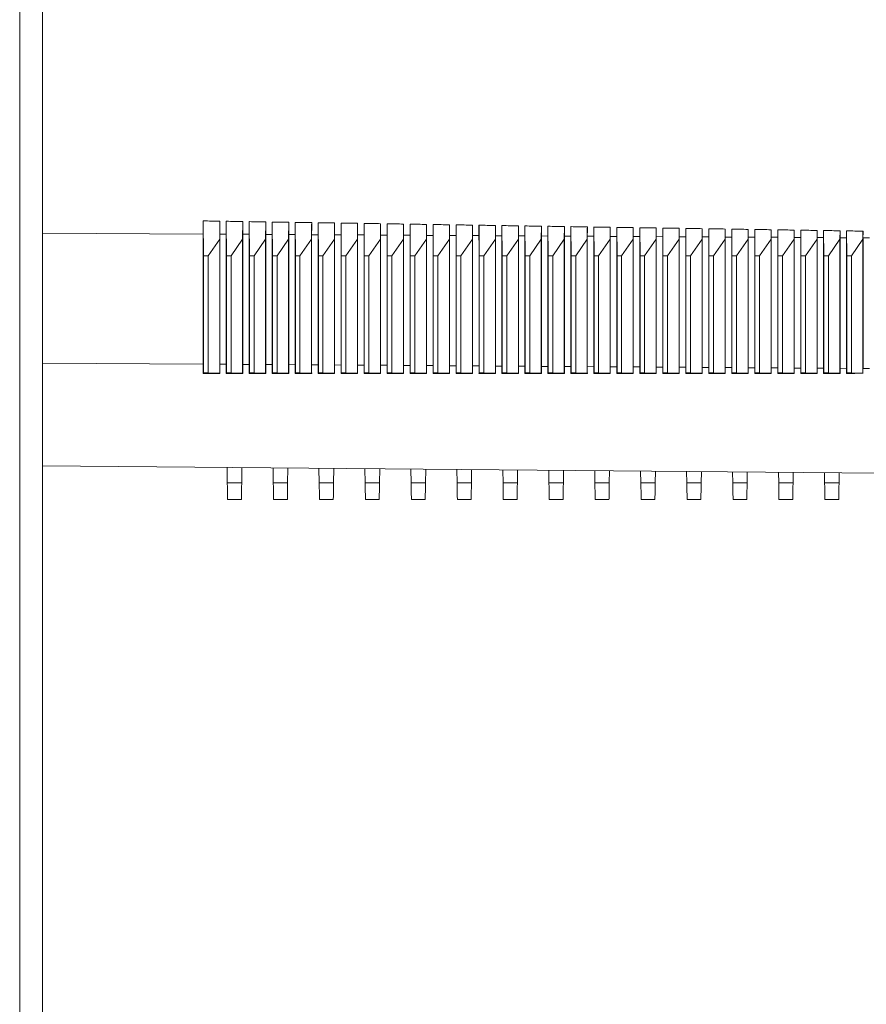
# Model space of a CAD drawing. Units: millimetres. Extents: x -658 to 956, y -936 to 1131.
# Drawn here: x 752 to 825, y 442 to 528 of the extents above; entities that cross this region are included whole.
import ezdxf

# ---------------------------------------------------------------- set-up
doc = ezdxf.new("R2010")
doc.units = ezdxf.units.MM

msp = doc.modelspace()

# ---------------------------------------------------------------- linework, layer by layer
at = {"color": 7, "linetype": 'Continuous', "lineweight": 18}
for p, q in [((751.712, -388.772), (751.712, 586.228)), ((753.712, -388.772), (753.712, 586.228)), ((767.694, 510.478), (767.712, 507.429)), ((769.131, 510.456), (769.121, 508.881)), ((769.694, 510.447), (769.712, 507.429)), ((771.131, 510.424), (771.121, 508.881)), ((771.694, 510.415), (771.712, 507.429)), ((773.13, 510.393), (773.121, 508.881)), ((773.695, 510.384), (773.712, 507.429)), ((775.13, 510.362), (775.121, 508.881)), ((775.695, 510.353), (775.712, 507.429)), ((777.13, 510.331), (777.121, 508.881)), ((777.695, 510.322), (777.712, 507.429)), ((779.13, 510.3), (779.121, 508.881)), ((779.695, 510.291), (779.712, 507.429)), ((781.13, 510.268), (781.121, 508.881)), ((781.695, 510.26), (781.712, 507.429)), ((783.13, 510.237), (783.121, 508.881)), ((783.695, 510.229), (783.712, 507.429)), ((785.129, 510.206), (785.121, 508.881)), ((785.696, 510.197), (785.712, 507.429)), ((787.129, 510.175), (787.121, 508.881)), ((787.696, 510.166), (787.712, 507.429)), ((789.129, 510.144), (789.121, 508.881)), ((789.696, 510.135), (789.712, 507.429)), ((791.129, 510.113), (791.121, 508.881)), ((791.696, 510.104), (791.712, 507.429)), ((753.712, 509.415), (767.696, 509.335)), ((767.696, 509.335), (767.696, 498.013)), ((769.129, 509.327), (769.696, 509.324)), ((769.129, 509.327), (769.129, 498.004)), ((769.696, 509.324), (769.696, 498)), ((771.129, 509.316), (771.696, 509.312)), ((771.129, 509.316), (771.129, 497.991)), ((771.696, 509.312), (771.696, 497.987)), ((773.129, 509.304), (773.696, 509.301)), ((773.129, 509.304), (773.129, 497.977)), ((773.696, 509.301), (773.696, 497.974)), ((775.128, 509.293), (775.697, 509.29)), ((775.128, 509.293), (775.128, 497.964)), ((775.697, 509.29), (775.697, 497.96)), ((777.128, 509.281), (777.697, 509.278)), ((777.128, 509.281), (777.128, 497.951)), ((777.697, 509.278), (777.697, 497.947)), ((779.128, 509.27), (779.697, 509.267)), ((779.128, 509.27), (779.128, 497.938)), ((779.697, 509.267), (779.697, 497.934)), ((781.128, 509.259), (781.697, 509.255)), ((781.128, 509.259), (781.128, 497.924)), ((781.697, 509.255), (781.697, 497.921)), ((783.128, 509.247), (783.697, 509.244)), ((783.128, 509.247), (783.128, 497.911)), ((783.697, 509.244), (783.697, 497.907)), ((785.128, 509.236), (785.697, 509.232)), ((785.128, 509.236), (785.128, 497.898)), ((785.697, 509.232), (785.697, 497.894)), ((793.129, 510.082), (793.121, 508.881)), ((793.696, 510.073), (793.712, 507.429)), ((795.128, 510.051), (795.121, 508.881)), ((795.697, 510.042), (795.712, 507.429)), ((797.128, 510.02), (797.121, 508.881)), ((797.697, 510.011), (797.712, 507.429)), ((799.128, 509.989), (799.121, 508.881)), ((799.697, 509.98), (799.712, 507.429)), ((801.128, 509.958), (801.121, 508.881)), ((801.697, 509.95), (801.712, 507.429)), ((803.128, 509.927), (803.121, 508.881)), ((803.697, 509.919), (803.712, 507.429)), ((805.127, 509.897), (805.121, 508.881)), ((805.698, 509.888), (805.712, 507.429)), ((807.127, 509.866), (807.121, 508.881)), ((807.698, 509.857), (807.712, 507.429)), ((809.127, 509.835), (809.121, 508.881)), ((809.698, 509.826), (809.712, 507.429)), ((811.127, 509.804), (811.121, 508.881)), ((811.698, 509.795), (811.712, 507.429)), ((813.127, 509.773), (813.121, 508.881)), ((813.698, 509.765), (813.712, 507.429)), ((815.127, 509.743), (815.121, 508.881)), ((815.699, 509.734), (815.712, 507.429)), ((817.126, 509.712), (817.121, 508.881)), ((817.699, 509.703), (817.712, 507.429)), ((819.126, 509.681), (819.121, 508.881)), ((819.699, 509.672), (819.712, 507.429)), ((821.126, 509.65), (821.121, 508.881)), ((821.699, 509.642), (821.712, 507.429)), ((823.126, 509.62), (823.121, 508.881)), ((823.699, 509.611), (823.712, 507.429)), ((825.126, 509.589), (825.121, 508.881)), ((768.112, 507.429), (769.121, 508.881)), ((769.121, 508.881), (769.121, 497.221)), ((770.112, 507.429), (771.121, 508.881)), ((771.121, 508.881), (771.121, 497.221)), ((772.112, 507.429), (773.121, 508.881)), ((773.121, 508.881), (773.121, 497.221)), ((774.112, 507.429), (775.121, 508.881)), ((775.121, 508.881), (775.121, 497.221)), ((776.112, 507.429), (777.121, 508.881)), ((777.121, 508.881), (777.121, 497.221)), ((778.112, 507.429), (779.121, 508.881)), ((779.121, 508.881), (779.121, 497.221)), ((780.112, 507.429), (781.121, 508.881)), ((781.121, 508.881), (781.121, 497.221)), ((782.112, 507.429), (783.121, 508.881)), ((783.121, 508.881), (783.121, 497.221)), ((784.112, 507.429), (785.121, 508.881)), ((785.121, 508.881), (785.121, 497.221)), ((786.112, 507.429), (787.121, 508.881)), ((787.121, 508.881), (787.121, 497.221)), ((787.127, 509.224), (787.698, 509.221)), ((787.127, 509.224), (787.127, 497.885)), ((787.698, 509.221), (787.698, 497.881)), ((788.112, 507.429), (789.121, 508.881)), ((789.121, 508.881), (789.121, 497.221)), ((789.127, 509.213), (789.698, 509.21)), ((789.127, 509.213), (789.127, 497.871)), ((789.698, 509.21), (789.698, 497.868)), ((790.112, 507.429), (791.121, 508.881)), ((791.121, 508.881), (791.121, 497.221)), ((791.127, 509.201), (791.698, 509.198)), ((791.127, 509.201), (791.127, 497.858)), ((791.698, 509.198), (791.698, 497.854)), ((792.112, 507.429), (793.121, 508.881)), ((793.121, 508.881), (793.121, 497.221)), ((793.127, 509.19), (793.698, 509.187)), ((793.127, 509.19), (793.127, 497.845)), ((793.698, 509.187), (793.698, 497.841)), ((794.112, 507.429), (795.121, 508.881)), ((795.121, 508.881), (795.121, 497.221)), ((795.127, 509.179), (795.698, 509.175)), ((795.127, 509.179), (795.127, 497.832)), ((795.698, 509.175), (795.698, 497.828)), ((796.112, 507.429), (797.121, 508.881)), ((797.121, 508.881), (797.121, 497.221)), ((797.127, 509.167), (797.698, 509.164)), ((797.127, 509.167), (797.127, 497.818)), ((797.698, 509.164), (797.698, 497.814)), ((798.112, 507.429), (799.121, 508.881)), ((799.121, 508.881), (799.121, 497.221)), ((799.127, 509.156), (799.698, 509.153)), ((799.127, 509.156), (799.127, 497.805)), ((799.698, 509.153), (799.698, 497.801)), ((800.112, 507.429), (801.121, 508.881)), ((801.121, 508.881), (801.121, 497.221)), ((801.126, 509.144), (801.699, 509.141)), ((801.126, 509.144), (801.126, 497.792)), ((801.699, 509.141), (801.699, 497.788)), ((802.112, 507.429), (803.121, 508.881)), ((803.121, 508.881), (803.121, 497.221)), ((803.126, 509.133), (803.699, 509.13)), ((803.126, 509.133), (803.126, 497.778)), ((803.699, 509.13), (803.699, 497.775)), ((804.112, 507.429), (805.121, 508.881)), ((805.121, 508.881), (805.121, 497.221)), ((805.126, 509.122), (805.699, 509.118)), ((805.126, 509.122), (805.126, 497.765)), ((805.699, 509.118), (805.699, 497.761)), ((806.112, 507.429), (807.121, 508.881)), ((807.121, 508.881), (807.121, 497.221)), ((807.126, 509.11), (807.699, 509.107)), ((807.126, 509.11), (807.126, 497.752)), ((807.699, 509.107), (807.699, 497.748)), ((808.112, 507.429), (809.121, 508.881)), ((809.121, 508.881), (809.121, 497.221)), ((809.126, 509.099), (809.699, 509.095)), ((809.126, 509.099), (809.126, 497.739)), ((809.699, 509.095), (809.699, 497.735)), ((810.112, 507.429), (811.121, 508.881)), ((811.121, 508.881), (811.121, 497.221)), ((811.126, 509.087), (811.699, 509.084)), ((811.126, 509.087), (811.126, 497.725)), ((811.699, 509.084), (811.699, 497.722)), ((812.112, 507.429), (813.121, 508.881)), ((813.121, 508.881), (813.121, 497.221)), ((813.126, 509.076), (813.699, 509.073)), ((813.126, 509.076), (813.126, 497.712)), ((813.699, 509.073), (813.699, 497.708)), ((814.112, 507.429), (815.121, 508.881)), ((815.121, 508.881), (815.121, 497.221)), ((815.125, 509.064), (815.7, 509.061)), ((815.125, 509.064), (815.125, 497.699)), ((815.7, 509.061), (815.7, 497.695)), ((816.112, 507.429), (817.121, 508.881)), ((817.121, 508.881), (817.121, 497.221)), ((817.125, 509.053), (817.7, 509.05)), ((817.125, 509.053), (817.125, 497.686)), ((817.7, 509.05), (817.7, 497.682)), ((818.112, 507.429), (819.121, 508.881)), ((819.121, 508.881), (819.121, 497.221)), ((819.125, 509.042), (819.7, 509.038)), ((819.125, 509.042), (819.125, 497.672)), ((819.7, 509.038), (819.7, 497.669)), ((820.112, 507.429), (821.121, 508.881)), ((821.121, 508.881), (821.121, 497.221)), ((821.125, 509.03), (821.7, 509.027)), ((821.125, 509.03), (821.125, 497.659)), ((821.7, 509.027), (821.7, 497.655)), ((822.112, 507.429), (823.121, 508.881)), ((823.121, 508.881), (823.121, 497.221)), ((823.125, 509.019), (823.7, 509.015)), ((823.125, 509.019), (823.125, 497.646)), ((823.7, 509.015), (823.7, 497.642)), ((824.112, 507.429), (825.121, 508.881)), ((825.121, 508.881), (825.121, 497.221)), ((825.125, 509.007), (825.7, 509.004)), ((825.125, 509.007), (825.125, 497.633)), ((768.112, 507.429), (767.712, 507.429)), ((767.712, 507.429), (767.712, 497.246)), ((768.112, 497.246), (768.112, 507.429)), ((769.712, 507.429), (769.712, 497.246)), ((770.112, 507.429), (769.712, 507.429)), ((770.112, 497.246), (770.112, 507.429)), ((772.112, 507.429), (771.712, 507.429)), ((771.712, 507.429), (771.712, 497.246)), ((772.112, 497.246), (772.112, 507.429)), ((773.712, 507.429), (773.712, 497.246)), ((774.112, 507.429), (773.712, 507.429)), ((774.112, 497.246), (774.112, 507.429)), ((775.712, 507.429), (775.712, 497.246)), ((776.112, 507.429), (775.712, 507.429)), ((776.112, 497.246), (776.112, 507.429)), ((777.712, 507.429), (777.712, 497.246)), ((778.112, 507.429), (777.712, 507.429)), ((778.112, 497.246), (778.112, 507.429)), ((780.112, 507.429), (779.712, 507.429)), ((779.712, 507.429), (779.712, 497.246)), ((780.112, 497.246), (780.112, 507.429)), ((781.712, 507.429), (781.712, 497.246)), ((782.112, 507.429), (781.712, 507.429)), ((782.112, 497.246), (782.112, 507.429)), ((783.712, 507.429), (783.712, 497.246)), ((784.112, 507.429), (783.712, 507.429)), ((784.112, 497.246), (784.112, 507.429)), ((786.112, 507.429), (785.712, 507.429)), ((785.712, 507.429), (785.712, 497.246)), ((786.112, 497.246), (786.112, 507.429)), ((787.712, 507.429), (787.712, 497.246)), ((788.112, 507.429), (787.712, 507.429)), ((788.112, 497.246), (788.112, 507.429)), ((789.712, 507.429), (789.712, 497.246)), ((790.112, 507.429), (789.712, 507.429)), ((790.112, 497.246), (790.112, 507.429)), ((791.712, 507.429), (791.712, 497.246)), ((792.112, 507.429), (791.712, 507.429)), ((792.112, 497.246), (792.112, 507.429)), ((793.712, 507.429), (793.712, 497.246)), ((794.112, 507.429), (793.712, 507.429)), ((794.112, 497.246), (794.112, 507.429)), ((795.712, 507.429), (795.712, 497.246)), ((796.112, 507.429), (795.712, 507.429)), ((796.112, 497.246), (796.112, 507.429)), ((797.712, 507.429), (797.712, 497.246)), ((798.112, 507.429), (797.712, 507.429)), ((798.112, 497.246), (798.112, 507.429)), ((800.112, 507.429), (799.712, 507.429)), ((799.712, 507.429), (799.712, 497.246)), ((800.112, 497.246), (800.112, 507.429)), ((801.712, 507.429), (801.712, 497.246)), ((802.112, 507.429), (801.712, 507.429)), ((802.112, 497.246), (802.112, 507.429)), ((804.112, 507.429), (803.712, 507.429)), ((803.712, 507.429), (803.712, 497.246)), ((804.112, 497.246), (804.112, 507.429)), ((806.112, 507.429), (805.712, 507.429)), ((805.712, 507.429), (805.712, 497.246)), ((806.112, 497.246), (806.112, 507.429)), ((807.712, 507.429), (807.712, 497.246)), ((808.112, 507.429), (807.712, 507.429)), ((808.112, 497.246), (808.112, 507.429)), ((809.712, 507.429), (809.712, 497.246)), ((810.112, 507.429), (809.712, 507.429)), ((810.112, 497.246), (810.112, 507.429)), ((811.712, 507.429), (811.712, 497.246)), ((812.112, 507.429), (811.712, 507.429)), ((812.112, 497.246), (812.112, 507.429)), ((814.112, 507.429), (813.712, 507.429)), ((813.712, 507.429), (813.712, 497.246)), ((814.112, 497.246), (814.112, 507.429)), ((816.112, 507.429), (815.712, 507.429)), ((815.712, 507.429), (815.712, 497.246)), ((816.112, 497.246), (816.112, 507.429)), ((818.112, 507.429), (817.712, 507.429)), ((817.712, 507.429), (817.712, 497.246)), ((818.112, 497.246), (818.112, 507.429)), ((819.712, 507.429), (819.712, 497.246)), ((820.112, 507.429), (819.712, 507.429)), ((820.112, 497.246), (820.112, 507.429)), ((822.112, 507.429), (821.712, 507.429)), ((821.712, 507.429), (821.712, 497.246)), ((822.112, 497.246), (822.112, 507.429)), ((823.712, 507.429), (823.712, 497.246)), ((824.112, 507.429), (823.712, 507.429)), ((824.112, 497.246), (824.112, 507.429)), ((753.712, 498.106), (767.696, 498.013)), ((767.712, 497.246), (767.694, 497.193)), ((768.112, 497.246), (767.712, 497.246)), ((769.121, 497.221), (768.112, 497.246)), ((769.129, 498.004), (769.696, 498)), ((769.712, 497.246), (769.694, 497.194)), ((770.112, 497.246), (769.712, 497.246)), ((771.121, 497.221), (770.112, 497.246)), ((771.129, 497.991), (771.696, 497.987)), ((771.712, 497.246), (771.694, 497.194)), ((772.112, 497.246), (771.712, 497.246)), ((773.121, 497.221), (772.112, 497.246)), ((773.129, 497.977), (773.696, 497.974)), ((773.712, 497.246), (773.695, 497.195)), ((774.112, 497.246), (773.712, 497.246)), ((775.121, 497.221), (774.112, 497.246)), ((775.128, 497.964), (775.697, 497.96)), ((775.712, 497.246), (775.695, 497.195)), ((776.112, 497.246), (775.712, 497.246)), ((777.121, 497.221), (776.112, 497.246)), ((777.128, 497.951), (777.697, 497.947)), ((777.712, 497.246), (777.695, 497.196)), ((778.112, 497.246), (777.712, 497.246)), ((779.121, 497.221), (778.112, 497.246)), ((779.128, 497.938), (779.697, 497.934)), ((779.712, 497.246), (779.695, 497.196)), ((780.112, 497.246), (779.712, 497.246)), ((781.121, 497.221), (780.112, 497.246)), ((781.128, 497.924), (781.697, 497.921)), ((781.712, 497.246), (781.695, 497.197)), ((782.112, 497.246), (781.712, 497.246)), ((783.121, 497.221), (782.112, 497.246)), ((783.128, 497.911), (783.697, 497.907)), ((783.712, 497.246), (783.695, 497.197)), ((784.112, 497.246), (783.712, 497.246)), ((785.121, 497.221), (784.112, 497.246)), ((785.128, 497.898), (785.697, 497.894)), ((785.712, 497.246), (785.696, 497.198)), ((786.112, 497.246), (785.712, 497.246)), ((787.121, 497.221), (786.112, 497.246)), ((787.127, 497.885), (787.698, 497.881)), ((787.712, 497.246), (787.696, 497.198)), ((788.112, 497.246), (787.712, 497.246)), ((789.121, 497.221), (788.112, 497.246)), ((789.127, 497.871), (789.698, 497.868)), ((789.712, 497.246), (789.696, 497.199)), ((790.112, 497.246), (789.712, 497.246)), ((791.121, 497.221), (790.112, 497.246)), ((791.127, 497.858), (791.698, 497.854)), ((791.712, 497.246), (791.696, 497.2)), ((792.112, 497.246), (791.712, 497.246)), ((793.121, 497.221), (792.112, 497.246)), ((793.127, 497.845), (793.698, 497.841)), ((793.712, 497.246), (793.696, 497.2)), ((794.112, 497.246), (793.712, 497.246)), ((795.121, 497.221), (794.112, 497.246)), ((795.127, 497.832), (795.698, 497.828)), ((795.712, 497.246), (795.697, 497.201)), ((796.112, 497.246), (795.712, 497.246)), ((797.121, 497.221), (796.112, 497.246)), ((797.127, 497.818), (797.698, 497.814)), ((797.712, 497.246), (797.697, 497.201)), ((798.112, 497.246), (797.712, 497.246)), ((799.121, 497.221), (798.112, 497.246)), ((799.127, 497.805), (799.698, 497.801)), ((799.712, 497.246), (799.697, 497.202)), ((800.112, 497.246), (799.712, 497.246)), ((801.121, 497.221), (800.112, 497.246)), ((801.126, 497.792), (801.699, 497.788)), ((801.712, 497.246), (801.697, 497.202)), ((802.112, 497.246), (801.712, 497.246)), ((803.121, 497.221), (802.112, 497.246)), ((803.126, 497.778), (803.699, 497.775)), ((803.712, 497.246), (803.697, 497.203)), ((804.112, 497.246), (803.712, 497.246)), ((805.121, 497.221), (804.112, 497.246)), ((805.126, 497.765), (805.699, 497.761)), ((805.712, 497.246), (805.698, 497.203)), ((806.112, 497.246), (805.712, 497.246)), ((807.121, 497.221), (806.112, 497.246)), ((807.126, 497.752), (807.699, 497.748)), ((807.712, 497.246), (807.698, 497.204)), ((808.112, 497.246), (807.712, 497.246)), ((809.121, 497.221), (808.112, 497.246)), ((809.126, 497.739), (809.699, 497.735)), ((809.712, 497.246), (809.698, 497.204)), ((810.112, 497.246), (809.712, 497.246)), ((811.121, 497.221), (810.112, 497.246)), ((811.126, 497.725), (811.699, 497.722)), ((811.712, 497.246), (811.698, 497.205)), ((812.112, 497.246), (811.712, 497.246)), ((813.121, 497.221), (812.112, 497.246)), ((813.126, 497.712), (813.699, 497.708)), ((813.712, 497.246), (813.698, 497.205)), ((814.112, 497.246), (813.712, 497.246)), ((815.121, 497.221), (814.112, 497.246)), ((815.125, 497.699), (815.7, 497.695)), ((815.712, 497.246), (815.699, 497.206)), ((816.112, 497.246), (815.712, 497.246)), ((817.121, 497.221), (816.112, 497.246)), ((817.125, 497.686), (817.7, 497.682)), ((817.712, 497.246), (817.699, 497.207)), ((818.112, 497.246), (817.712, 497.246)), ((819.121, 497.221), (818.112, 497.246)), ((819.125, 497.672), (819.7, 497.669)), ((819.712, 497.246), (819.699, 497.207)), ((820.112, 497.246), (819.712, 497.246)), ((821.121, 497.221), (820.112, 497.246)), ((821.125, 497.659), (821.7, 497.655)), ((821.712, 497.246), (821.699, 497.208)), ((822.112, 497.246), (821.712, 497.246)), ((823.121, 497.221), (822.112, 497.246)), ((823.125, 497.646), (823.7, 497.642)), ((823.712, 497.246), (823.699, 497.208)), ((824.112, 497.246), (823.712, 497.246)), ((825.121, 497.221), (824.112, 497.246)), ((825.125, 497.633), (825.7, 497.629)), ((769.121, 497.221), (769.131, 497.193)), ((771.121, 497.221), (771.131, 497.194)), ((773.121, 497.221), (773.13, 497.195)), ((775.121, 497.221), (775.13, 497.195)), ((777.121, 497.221), (777.13, 497.196)), ((779.121, 497.221), (779.13, 497.196)), ((781.121, 497.221), (781.13, 497.197)), ((783.121, 497.221), (783.13, 497.197)), ((785.121, 497.221), (785.129, 497.198)), ((787.121, 497.221), (787.129, 497.198)), ((789.121, 497.221), (789.129, 497.199)), ((791.121, 497.221), (791.129, 497.199)), ((793.121, 497.221), (793.129, 497.2)), ((795.121, 497.221), (795.128, 497.2)), ((797.121, 497.221), (797.128, 497.201)), ((799.121, 497.221), (799.128, 497.202)), ((801.121, 497.221), (801.128, 497.202)), ((803.121, 497.221), (803.128, 497.203)), ((805.121, 497.221), (805.127, 497.203)), ((807.121, 497.221), (807.127, 497.204)), ((809.121, 497.221), (809.127, 497.204)), ((811.121, 497.221), (811.127, 497.205)), ((813.121, 497.221), (813.127, 497.205)), ((815.121, 497.221), (815.127, 497.206)), ((817.121, 497.221), (817.126, 497.206)), ((819.121, 497.221), (819.126, 497.207)), ((821.121, 497.221), (821.126, 497.207)), ((823.121, 497.221), (823.126, 497.208)), ((825.121, 497.221), (825.126, 497.209)), ((769.787, 487.668), (769.764, 489.001)), ((771.061, 488.99), (771.038, 487.668)), ((773.787, 487.668), (773.765, 488.966)), ((775.06, 488.955), (775.038, 487.668)), ((777.787, 487.668), (777.765, 488.931)), ((779.059, 488.92), (779.038, 487.668)), ((781.787, 487.668), (781.766, 488.896)), ((783.059, 488.885), (783.038, 487.668)), ((785.787, 487.668), (785.767, 488.861)), ((787.058, 488.85), (787.038, 487.668)), ((789.787, 487.668), (789.767, 488.826)), ((791.058, 488.815), (791.038, 487.668)), ((793.787, 487.668), (793.768, 488.791)), ((795.057, 488.78), (795.038, 487.668)), ((797.787, 487.668), (797.768, 488.757)), ((799.056, 488.745), (799.038, 487.668)), ((801.787, 487.668), (801.769, 488.722)), ((803.056, 488.71), (803.038, 487.668)), ((805.787, 487.668), (805.77, 488.687)), ((807.055, 488.676), (807.038, 487.668)), ((809.787, 487.668), (809.77, 488.652)), ((811.055, 488.641), (811.038, 487.668)), ((813.787, 487.668), (813.771, 488.617)), ((815.054, 488.606), (815.038, 487.668)), ((817.787, 487.668), (817.771, 488.582)), ((819.053, 488.571), (819.038, 487.668)), ((821.787, 487.668), (821.772, 488.547)), ((823.053, 488.536), (823.038, 487.668)), ((769.787, 487.668), (771.038, 487.668)), ((773.787, 487.668), (775.038, 487.668)), ((777.787, 487.668), (779.038, 487.668)), ((781.787, 487.668), (783.038, 487.668)), ((785.787, 487.668), (787.038, 487.668)), ((789.787, 487.668), (791.038, 487.668)), ((793.787, 487.668), (795.038, 487.668)), ((797.787, 487.668), (799.038, 487.668)), ((801.787, 487.668), (803.038, 487.668)), ((805.787, 487.668), (807.038, 487.668)), ((809.787, 487.668), (811.038, 487.668)), ((813.787, 487.668), (815.038, 487.668)), ((817.787, 487.668), (819.038, 487.668)), ((821.787, 487.668), (823.038, 487.668)), ((769.812, 486.228), (771.012, 486.228)), ((773.812, 486.228), (775.012, 486.228)), ((777.812, 486.228), (779.012, 486.228)), ((781.812, 486.228), (783.012, 486.228)), ((785.812, 486.228), (787.012, 486.228)), ((789.812, 486.228), (791.012, 486.228)), ((793.812, 486.228), (795.012, 486.228)), ((797.812, 486.228), (799.012, 486.228)), ((801.812, 486.228), (803.012, 486.228)), ((805.812, 486.228), (807.012, 486.228)), ((809.812, 486.228), (811.012, 486.228)), ((813.812, 486.228), (815.012, 486.228)), ((817.812, 486.228), (819.012, 486.228)), ((821.812, 486.228), (823.012, 486.228))]:
    msp.add_line(p, q, dxfattribs=at)
at = {"color": 7, "linetype": 'Continuous', "lineweight": 18, "flags": 128}
for points in [[(753.712, 489.141), (849.783, 488.303), (882.779, 488.015)], [(769.812, 486.228), (769.812, 486.237), (769.811, 486.305), (769.809, 486.442), (769.805, 486.647), (769.8, 486.92), (769.794, 487.26), (769.787, 487.668)], [(771.038, 487.668), (771.03, 487.26), (771.025, 486.92), (771.02, 486.647), (771.016, 486.442), (771.014, 486.305), (771.013, 486.237), (771.012, 486.228)], [(773.812, 486.228), (773.812, 486.237), (773.811, 486.305), (773.809, 486.442), (773.805, 486.647), (773.8, 486.92), (773.794, 487.26), (773.787, 487.668)], [(775.038, 487.668), (775.03, 487.26), (775.025, 486.92), (775.02, 486.647), (775.016, 486.442), (775.014, 486.305), (775.013, 486.237), (775.012, 486.228)], [(777.812, 486.228), (777.812, 486.237), (777.811, 486.305), (777.809, 486.442), (777.805, 486.647), (777.8, 486.92), (777.794, 487.26), (777.787, 487.668)], [(779.038, 487.668), (779.03, 487.26), (779.025, 486.92), (779.02, 486.647), (779.016, 486.442), (779.014, 486.305), (779.013, 486.237), (779.012, 486.228)], [(781.812, 486.228), (781.812, 486.237), (781.811, 486.305), (781.809, 486.442), (781.805, 486.647), (781.8, 486.92), (781.794, 487.26), (781.787, 487.668)], [(783.038, 487.668), (783.03, 487.26), (783.025, 486.92), (783.02, 486.647), (783.016, 486.442), (783.014, 486.305), (783.013, 486.237), (783.012, 486.228)], [(785.812, 486.228), (785.812, 486.237), (785.811, 486.305), (785.809, 486.442), (785.805, 486.647), (785.8, 486.92), (785.794, 487.26), (785.787, 487.668)], [(787.038, 487.668), (787.03, 487.26), (787.025, 486.92), (787.02, 486.647), (787.016, 486.442), (787.014, 486.305), (787.013, 486.237), (787.012, 486.228)], [(789.812, 486.228), (789.812, 486.237), (789.811, 486.305), (789.809, 486.442), (789.805, 486.647), (789.8, 486.92), (789.794, 487.26), (789.787, 487.668)], [(791.038, 487.668), (791.03, 487.26), (791.025, 486.92), (791.02, 486.647), (791.016, 486.442), (791.014, 486.305), (791.013, 486.237), (791.012, 486.228)], [(793.812, 486.228), (793.812, 486.237), (793.811, 486.305), (793.809, 486.442), (793.805, 486.647), (793.8, 486.92), (793.794, 487.26), (793.787, 487.668)], [(795.038, 487.668), (795.03, 487.26), (795.025, 486.92), (795.02, 486.647), (795.016, 486.442), (795.014, 486.305), (795.013, 486.237), (795.012, 486.228)], [(797.812, 486.228), (797.812, 486.237), (797.811, 486.305), (797.809, 486.442), (797.805, 486.647), (797.8, 486.92), (797.794, 487.26), (797.787, 487.668)], [(799.038, 487.668), (799.03, 487.26), (799.025, 486.92), (799.02, 486.647), (799.016, 486.442), (799.014, 486.305), (799.013, 486.237), (799.012, 486.228)], [(801.812, 486.228), (801.812, 486.237), (801.811, 486.305), (801.809, 486.442), (801.805, 486.647), (801.8, 486.92), (801.794, 487.26), (801.787, 487.668)], [(803.038, 487.668), (803.03, 487.26), (803.025, 486.92), (803.02, 486.647), (803.016, 486.442), (803.014, 486.305), (803.013, 486.237), (803.012, 486.228)], [(805.812, 486.228), (805.812, 486.237), (805.811, 486.305), (805.809, 486.442), (805.805, 486.647), (805.8, 486.92), (805.794, 487.26), (805.787, 487.668)], [(807.038, 487.668), (807.03, 487.26), (807.025, 486.92), (807.02, 486.647), (807.016, 486.442), (807.014, 486.305), (807.013, 486.237), (807.012, 486.228)], [(809.812, 486.228), (809.812, 486.237), (809.811, 486.305), (809.809, 486.442), (809.805, 486.647), (809.8, 486.92), (809.794, 487.26), (809.787, 487.668)], [(811.038, 487.668), (811.03, 487.26), (811.025, 486.92), (811.02, 486.647), (811.016, 486.442), (811.014, 486.305), (811.013, 486.237), (811.012, 486.228)], [(813.812, 486.228), (813.812, 486.237), (813.811, 486.305), (813.809, 486.442), (813.805, 486.647), (813.8, 486.92), (813.794, 487.26), (813.787, 487.668)], [(815.038, 487.668), (815.03, 487.26), (815.025, 486.92), (815.02, 486.647), (815.016, 486.442), (815.014, 486.305), (815.013, 486.237), (815.012, 486.228)], [(817.812, 486.228), (817.812, 486.237), (817.811, 486.305), (817.809, 486.442), (817.805, 486.647), (817.8, 486.92), (817.794, 487.26), (817.787, 487.668)], [(819.038, 487.668), (819.03, 487.26), (819.025, 486.92), (819.02, 486.647), (819.016, 486.442), (819.014, 486.305), (819.013, 486.237), (819.012, 486.228)], [(821.812, 486.228), (821.812, 486.237), (821.811, 486.305), (821.809, 486.442), (821.805, 486.647), (821.8, 486.92), (821.794, 487.26), (821.787, 487.668)], [(823.038, 487.668), (823.03, 487.26), (823.025, 486.92), (823.02, 486.647), (823.016, 486.442), (823.014, 486.305), (823.013, 486.237), (823.012, 486.228)]]:
    msp.add_lwpolyline(points, dxfattribs=at)
at = {"color": 7, "linetype": 'Continuous', "lineweight": 18}
for centre, major_axis, start_param, end_param in [((767.233, 541.225), (-0.331, 53.705), 4.076578, 4.102773), ((769.592, 541.231), (0.332, 53.726), 2.180786, 2.206648), ((769.233, 541.225), (-0.332, 53.723), 4.076553, 4.10229), ((771.592, 541.231), (0.332, 53.743), 2.181268, 2.206672), ((771.233, 541.225), (-0.332, 53.74), 4.076529, 4.101808), ((773.592, 541.231), (0.332, 53.761), 2.18175, 2.206696), ((773.233, 541.225), (-0.332, 53.758), 4.076505, 4.101326), ((775.592, 541.231), (0.332, 53.778), 2.182231, 2.206721), ((775.233, 541.225), (-0.332, 53.775), 4.07648, 4.100845), ((777.592, 541.231), (0.332, 53.796), 2.182711, 2.206745), ((777.233, 541.225), (-0.332, 53.793), 4.076456, 4.100365), ((779.592, 541.231), (0.332, 53.813), 2.183191, 2.206769), ((779.233, 541.225), (-0.332, 53.81), 4.076432, 4.099885), ((781.592, 541.231), (0.332, 53.831), 2.18367, 2.206794), ((781.233, 541.225), (-0.332, 53.827), 4.076407, 4.099406), ((783.592, 541.231), (0.332, 53.848), 2.184148, 2.206818), ((783.233, 541.225), (-0.332, 53.845), 4.076383, 4.098928), ((785.592, 541.231), (0.332, 53.865), 2.184626, 2.206842), ((785.233, 541.225), (-0.332, 53.862), 4.076359, 4.09845), ((787.592, 541.231), (0.333, 53.883), 2.185103, 2.206866), ((787.233, 541.225), (-0.332, 53.88), 4.076335, 4.097973), ((789.592, 541.231), (0.333, 53.9), 2.185579, 2.206891), ((789.233, 541.225), (-0.333, 53.897), 4.07631, 4.097497), ((791.592, 541.231), (0.333, 53.918), 2.186055, 2.206915), ((791.233, 541.225), (-0.333, 53.915), 4.076286, 4.097021), ((793.592, 541.231), (0.333, 53.935), 2.18653, 2.206939), ((793.233, 541.225), (-0.333, 53.932), 4.076262, 4.096546), ((795.592, 541.231), (0.333, 53.953), 2.187004, 2.206963), ((795.233, 541.225), (-0.333, 53.95), 4.076238, 4.096072), ((797.592, 541.231), (0.333, 53.97), 2.187478, 2.206987), ((797.233, 541.225), (-0.333, 53.967), 4.076214, 4.095598), ((799.592, 541.231), (0.333, 53.988), 2.187951, 2.207012), ((799.233, 541.225), (-0.333, 53.985), 4.076189, 4.095125), ((801.592, 541.231), (0.333, 54.005), 2.188424, 2.207036), ((801.233, 541.225), (-0.333, 54.002), 4.076165, 4.094652), ((803.592, 541.231), (0.333, 54.023), 2.188896, 2.20706), ((803.233, 541.225), (-0.333, 54.019), 4.076141, 4.094181), ((805.592, 541.231), (0.333, 54.04), 2.189367, 2.207084), ((805.233, 541.225), (-0.333, 54.037), 4.076117, 4.093709), ((807.592, 541.231), (0.334, 54.057), 2.189838, 2.207108), ((807.233, 541.225), (-0.334, 54.054), 4.076093, 4.093239), ((809.592, 541.231), (0.334, 54.075), 2.190308, 2.207132), ((809.233, 541.225), (-0.334, 54.072), 4.076069, 4.092769), ((811.592, 541.231), (0.334, 54.092), 2.190777, 2.207156), ((811.233, 541.225), (-0.334, 54.089), 4.076045, 4.092299), ((813.592, 541.231), (0.334, 54.11), 2.191246, 2.20718), ((813.233, 541.225), (-0.334, 54.107), 4.076021, 4.09183), ((815.592, 541.231), (0.334, 54.127), 2.191714, 2.207205), ((815.233, 541.225), (-0.334, 54.124), 4.075996, 4.091362), ((817.592, 541.231), (0.334, 54.145), 2.192182, 2.207229), ((817.233, 541.225), (-0.334, 54.142), 4.075972, 4.090895), ((819.592, 541.231), (0.334, 54.162), 2.192649, 2.207253), ((819.233, 541.225), (-0.334, 54.159), 4.075948, 4.090428), ((821.592, 541.231), (0.334, 54.18), 2.193115, 2.207277), ((821.233, 541.225), (-0.334, 54.177), 4.075924, 4.089962), ((823.592, 541.231), (0.334, 54.197), 2.193581, 2.207301), ((823.233, 541.225), (-0.334, 54.194), 4.0759, 4.089496), ((825.592, 541.231), (0.335, 54.215), 2.194046, 2.207325), ((767.233, 541.225), (-0.331, 53.705), 3.751133, 3.777328), ((769.592, 541.231), (0.332, 53.726), 2.505817, 2.531679), ((769.233, 541.225), (-0.332, 53.723), 3.751616, 3.777352), ((771.592, 541.231), (0.332, 53.743), 2.505793, 2.531197), ((771.233, 541.225), (-0.332, 53.74), 3.752098, 3.777377), ((773.592, 541.231), (0.332, 53.761), 2.505769, 2.530715), ((773.233, 541.225), (-0.332, 53.758), 3.752579, 3.777401), ((775.592, 541.231), (0.332, 53.778), 2.505744, 2.530234), ((775.233, 541.225), (-0.332, 53.775), 3.75306, 3.777425), ((777.592, 541.231), (0.332, 53.796), 2.50572, 2.529754), ((777.233, 541.225), (-0.332, 53.793), 3.753541, 3.777449), ((779.592, 541.231), (0.332, 53.813), 2.505696, 2.529274), ((779.233, 541.225), (-0.332, 53.81), 3.75402, 3.777474), ((781.592, 541.231), (0.332, 53.831), 2.505672, 2.528795), ((781.233, 541.225), (-0.332, 53.827), 3.754499, 3.777498), ((783.592, 541.231), (0.332, 53.848), 2.505647, 2.528317), ((783.233, 541.225), (-0.332, 53.845), 3.754977, 3.777522), ((785.592, 541.231), (0.332, 53.865), 2.505623, 2.527839), ((785.233, 541.225), (-0.332, 53.862), 3.755455, 3.777547), ((787.592, 541.231), (0.333, 53.883), 2.505599, 2.527362), ((787.233, 541.225), (-0.332, 53.88), 3.755932, 3.777571), ((789.592, 541.231), (0.333, 53.9), 2.505575, 2.526886), ((789.233, 541.225), (-0.333, 53.897), 3.756408, 3.777595), ((791.592, 541.231), (0.333, 53.918), 2.50555, 2.52641), ((791.233, 541.225), (-0.333, 53.915), 3.756884, 3.777619), ((793.592, 541.231), (0.333, 53.935), 2.505526, 2.525935), ((793.233, 541.225), (-0.333, 53.932), 3.757359, 3.777643), ((795.592, 541.231), (0.333, 53.953), 2.505502, 2.525461), ((795.233, 541.225), (-0.333, 53.95), 3.757834, 3.777668), ((797.592, 541.231), (0.333, 53.97), 2.505478, 2.524987), ((797.233, 541.225), (-0.333, 53.967), 3.758307, 3.777692), ((799.592, 541.231), (0.333, 53.988), 2.505454, 2.524514), ((799.233, 541.225), (-0.333, 53.985), 3.758781, 3.777716), ((801.592, 541.231), (0.333, 54.005), 2.505429, 2.524041), ((801.233, 541.225), (-0.333, 54.002), 3.759253, 3.77774), ((803.592, 541.231), (0.333, 54.023), 2.505405, 2.523569), ((803.233, 541.225), (-0.333, 54.019), 3.759725, 3.777764), ((805.592, 541.231), (0.333, 54.04), 2.505381, 2.523098), ((805.233, 541.225), (-0.333, 54.037), 3.760196, 3.777788), ((807.592, 541.231), (0.334, 54.057), 2.505357, 2.522627), ((807.233, 541.225), (-0.334, 54.054), 3.760667, 3.777813), ((809.592, 541.231), (0.334, 54.075), 2.505333, 2.522157), ((809.233, 541.225), (-0.334, 54.072), 3.761137, 3.777837), ((811.592, 541.231), (0.334, 54.092), 2.505309, 2.521688), ((811.233, 541.225), (-0.334, 54.089), 3.761606, 3.777861), ((813.592, 541.231), (0.334, 54.11), 2.505285, 2.521219), ((813.233, 541.225), (-0.334, 54.107), 3.762075, 3.777885), ((815.592, 541.231), (0.334, 54.127), 2.505261, 2.520751), ((815.233, 541.225), (-0.334, 54.124), 3.762543, 3.777909), ((817.592, 541.231), (0.334, 54.145), 2.505237, 2.520283), ((817.233, 541.225), (-0.334, 54.142), 3.763011, 3.777933), ((819.592, 541.231), (0.334, 54.162), 2.505212, 2.519817), ((819.233, 541.225), (-0.334, 54.159), 3.763478, 3.777957), ((821.592, 541.231), (0.334, 54.18), 2.505188, 2.51935), ((821.233, 541.225), (-0.334, 54.177), 3.763944, 3.777981), ((823.592, 541.231), (0.334, 54.197), 2.505164, 2.518884), ((823.233, 541.225), (-0.334, 54.194), 3.76441, 3.778005), ((825.592, 541.231), (0.335, 54.215), 2.50514, 2.518419)]:
    msp.add_ellipse(centre, major_axis=major_axis, ratio=0.006171, start_param=start_param, end_param=end_param, dxfattribs=at)
for points, knots in [([(767.694, 510.478), (767.7, 510.478), (768.173, 510.471), (768.652, 510.463), (769.125, 510.456), (769.131, 510.456)], [0, 0, 0, 0, 0.012725, 0.987369, 1, 1, 1, 1]), ([(769.694, 510.447), (769.7, 510.447), (770.173, 510.44), (770.652, 510.431), (771.125, 510.424), (771.131, 510.424)], [0, 0, 0, 0, 0.012599, 0.987495, 1, 1, 1, 1]), ([(771.694, 510.415), (771.7, 510.415), (772.173, 510.408), (772.652, 510.4), (773.125, 510.393), (773.13, 510.393)], [0, 0, 0, 0, 0.012472, 0.987626, 1, 1, 1, 1]), ([(773.695, 510.384), (773.7, 510.384), (774.173, 510.377), (774.652, 510.369), (775.124, 510.362), (775.13, 510.362)], [0, 0, 0, 0, 0.0123457, 0.9877529, 1, 1, 1, 1]), ([(775.695, 510.353), (775.701, 510.353), (776.173, 510.346), (776.652, 510.338), (777.124, 510.331), (777.13, 510.331)], [0, 0, 0, 0, 0.012214, 0.987885, 1, 1, 1, 1]), ([(777.695, 510.322), (777.701, 510.322), (778.173, 510.314), (778.652, 510.307), (779.124, 510.3), (779.13, 510.3)], [0, 0, 0, 0, 0.012087, 0.988006, 1, 1, 1, 1]), ([(779.695, 510.291), (779.701, 510.291), (780.173, 510.283), (780.652, 510.276), (781.124, 510.269), (781.13, 510.268)], [0, 0, 0, 0, 0.011956, 0.988138, 1, 1, 1, 1]), ([(781.695, 510.26), (781.701, 510.26), (782.173, 510.252), (782.651, 510.245), (783.124, 510.237), (783.13, 510.237)], [0, 0, 0, 0, 0.011829, 0.988265, 1, 1, 1, 1]), ([(783.695, 510.229), (783.701, 510.228), (784.173, 510.221), (784.651, 510.213), (785.124, 510.206), (785.129, 510.206)], [0, 0, 0, 0, 0.011702, 0.988392, 1, 1, 1, 1]), ([(785.696, 510.197), (785.701, 510.197), (786.174, 510.191), (786.651, 510.183), (787.124, 510.175), (787.129, 510.175)], [0, 0, 0, 0, 0.01157, 0.988523, 1, 1, 1, 1]), ([(787.696, 510.166), (787.701, 510.166), (788.174, 510.159), (788.651, 510.151), (789.124, 510.144), (789.129, 510.144)], [0, 0, 0, 0, 0.011443, 0.988651, 1, 1, 1, 1]), ([(789.696, 510.135), (789.701, 510.135), (790.174, 510.127), (790.651, 510.121), (791.123, 510.113), (791.129, 510.113)], [0, 0, 0, 0, 0.0113163, 0.9887773, 1, 1, 1, 1]), ([(791.696, 510.104), (791.702, 510.104), (792.174, 510.097), (792.651, 510.089), (793.123, 510.082), (793.129, 510.082)], [0, 0, 0, 0, 0.011189, 0.988905, 1, 1, 1, 1]), ([(793.696, 510.073), (793.702, 510.073), (794.174, 510.066), (794.651, 510.058), (795.123, 510.051), (795.128, 510.051)], [0, 0, 0, 0, 0.0110566, 0.989037, 1, 1, 1, 1]), ([(795.697, 510.042), (795.702, 510.042), (796.174, 510.035), (796.651, 510.028), (797.123, 510.02), (797.128, 510.02)], [0, 0, 0, 0, 0.010929, 0.989164, 1, 1, 1, 1]), ([(797.697, 510.011), (797.702, 510.011), (798.174, 510.004), (798.651, 509.997), (799.123, 509.989), (799.128, 509.989)], [0, 0, 0, 0, 0.0108022, 0.9892915, 1, 1, 1, 1]), ([(799.697, 509.98), (799.702, 509.98), (800.174, 509.973), (800.651, 509.966), (801.123, 509.958), (801.128, 509.958)], [0, 0, 0, 0, 0.010675, 0.989419, 1, 1, 1, 1]), ([(801.697, 509.95), (801.702, 509.949), (802.174, 509.942), (802.651, 509.935), (803.123, 509.928), (803.128, 509.927)], [0, 0, 0, 0, 0.010547, 0.989551, 1, 1, 1, 1]), ([(803.697, 509.919), (803.702, 509.919), (804.174, 509.911), (804.651, 509.904), (805.123, 509.897), (805.127, 509.897)], [0, 0, 0, 0, 0.01042, 0.989674, 1, 1, 1, 1]), ([(805.698, 509.888), (805.702, 509.888), (806.174, 509.881), (806.651, 509.874), (807.122, 509.866), (807.127, 509.866)], [0, 0, 0, 0, 0.010287, 0.989806, 1, 1, 1, 1]), ([(807.698, 509.857), (807.703, 509.857), (808.174, 509.85), (808.651, 509.842), (809.122, 509.835), (809.127, 509.835)], [0, 0, 0, 0, 0.0101594, 0.9899344, 1, 1, 1, 1]), ([(809.698, 509.826), (809.703, 509.826), (810.174, 509.818), (810.651, 509.812), (811.122, 509.804), (811.127, 509.804)], [0, 0, 0, 0, 0.010032, 0.990057, 1, 1, 1, 1]), ([(811.698, 509.795), (811.703, 509.795), (812.174, 509.788), (812.651, 509.78), (813.122, 509.773), (813.127, 509.773)], [0, 0, 0, 0, 0.009904, 0.9901899, 1, 1, 1, 1]), ([(813.698, 509.765), (813.703, 509.764), (814.174, 509.757), (814.651, 509.751), (815.122, 509.743), (815.127, 509.743)], [0, 0, 0, 0, 0.009776, 0.990317, 1, 1, 1, 1]), ([(815.699, 509.734), (815.703, 509.734), (816.174, 509.727), (816.65, 509.719), (817.122, 509.712), (817.126, 509.712)], [0, 0, 0, 0, 0.009643, 0.99044, 1, 1, 1, 1]), ([(817.699, 509.703), (817.703, 509.703), (818.175, 509.696), (818.65, 509.689), (819.122, 509.681), (819.126, 509.681)], [0, 0, 0, 0, 0.00952, 0.990574, 1, 1, 1, 1]), ([(819.699, 509.672), (819.703, 509.672), (820.175, 509.665), (820.65, 509.658), (821.122, 509.651), (821.126, 509.65)], [0, 0, 0, 0, 0.009398, 0.990707, 1, 1, 1, 1]), ([(821.699, 509.642), (821.703, 509.642), (822.175, 509.634), (822.65, 509.627), (823.121, 509.62), (823.126, 509.62)], [0, 0, 0, 0, 0.009264, 0.99083, 1, 1, 1, 1]), ([(823.699, 509.611), (823.704, 509.611), (824.175, 509.603), (824.65, 509.597), (825.121, 509.589), (825.126, 509.589)], [0, 0, 0, 0, 0.0091413, 0.9909527, 1, 1, 1, 1]), ([(769.131, 497.193), (769.125, 497.193), (768.652, 497.193), (768.173, 497.193), (767.7, 497.193), (767.694, 497.193)], [0, 0, 0, 0, 0.012632, 0.987275, 1, 1, 1, 1]), ([(771.131, 497.194), (771.125, 497.194), (770.652, 497.194), (770.173, 497.194), (769.7, 497.194), (769.694, 497.194)], [0, 0, 0, 0, 0.012505, 0.987401, 1, 1, 1, 1]), ([(773.13, 497.195), (773.125, 497.195), (772.652, 497.195), (772.173, 497.194), (771.7, 497.194), (771.694, 497.194)], [0, 0, 0, 0, 0.012374, 0.987528, 1, 1, 1, 1]), ([(775.13, 497.195), (775.124, 497.195), (774.652, 497.195), (774.173, 497.195), (773.7, 497.195), (773.695, 497.195)], [0, 0, 0, 0, 0.012247, 0.987654, 1, 1, 1, 1]), ([(777.13, 497.196), (777.124, 497.196), (776.652, 497.195), (776.173, 497.196), (775.701, 497.195), (775.695, 497.195)], [0, 0, 0, 0, 0.012115, 0.987786, 1, 1, 1, 1]), ([(779.13, 497.196), (779.124, 497.196), (778.652, 497.196), (778.173, 497.196), (777.701, 497.196), (777.695, 497.196)], [0, 0, 0, 0, 0.011994, 0.9879124, 1, 1, 1, 1]), ([(781.13, 497.197), (781.124, 497.197), (780.652, 497.197), (780.173, 497.196), (779.701, 497.196), (779.695, 497.196)], [0, 0, 0, 0, 0.011862, 0.988044, 1, 1, 1, 1]), ([(783.13, 497.197), (783.124, 497.197), (782.651, 497.197), (782.173, 497.197), (781.701, 497.197), (781.695, 497.197)], [0, 0, 0, 0, 0.011735, 0.988171, 1, 1, 1, 1]), ([(785.129, 497.198), (785.124, 497.198), (784.651, 497.198), (784.173, 497.198), (783.701, 497.197), (783.695, 497.197)], [0, 0, 0, 0, 0.011609, 0.988298, 1, 1, 1, 1]), ([(787.129, 497.198), (787.124, 497.198), (786.651, 497.197), (786.174, 497.198), (785.701, 497.198), (785.696, 497.198)], [0, 0, 0, 0, 0.011477, 0.98843, 1, 1, 1, 1]), ([(789.129, 497.199), (789.124, 497.199), (788.651, 497.199), (788.174, 497.198), (787.701, 497.198), (787.696, 497.198)], [0, 0, 0, 0, 0.0113496, 0.9885569, 1, 1, 1, 1]), ([(791.129, 497.199), (791.123, 497.199), (790.651, 497.199), (790.174, 497.199), (789.701, 497.199), (789.696, 497.199)], [0, 0, 0, 0, 0.011223, 0.988684, 1, 1, 1, 1]), ([(793.129, 497.2), (793.123, 497.2), (792.651, 497.2), (792.174, 497.2), (791.702, 497.2), (791.696, 497.2)], [0, 0, 0, 0, 0.011095, 0.988811, 1, 1, 1, 1]), ([(795.128, 497.2), (795.123, 497.2), (794.651, 497.2), (794.174, 497.2), (793.702, 497.2), (793.696, 497.2)], [0, 0, 0, 0, 0.010963, 0.9889432, 1, 1, 1, 1]), ([(797.128, 497.201), (797.123, 497.201), (796.651, 497.201), (796.174, 497.202), (795.702, 497.201), (795.697, 497.201)], [0, 0, 0, 0, 0.010836, 0.98907, 1, 1, 1, 1]), ([(799.128, 497.202), (799.123, 497.202), (798.651, 497.201), (798.174, 497.201), (797.702, 497.201), (797.697, 497.201)], [0, 0, 0, 0, 0.010709, 0.989198, 1, 1, 1, 1]), ([(801.128, 497.202), (801.123, 497.202), (800.651, 497.201), (800.174, 497.202), (799.702, 497.202), (799.697, 497.202)], [0, 0, 0, 0, 0.010581, 0.989325, 1, 1, 1, 1]), ([(803.128, 497.203), (803.123, 497.203), (802.651, 497.203), (802.174, 497.202), (801.702, 497.202), (801.697, 497.202)], [0, 0, 0, 0, 0.010448, 0.989453, 1, 1, 1, 1]), ([(805.127, 497.203), (805.123, 497.203), (804.651, 497.203), (804.174, 497.203), (803.702, 497.203), (803.697, 497.203)], [0, 0, 0, 0, 0.010326, 0.98958, 1, 1, 1, 1]), ([(807.127, 497.204), (807.122, 497.204), (806.651, 497.204), (806.174, 497.203), (805.702, 497.203), (805.698, 497.203)], [0, 0, 0, 0, 0.010193, 0.989713, 1, 1, 1, 1]), ([(809.127, 497.204), (809.122, 497.204), (808.651, 497.204), (808.174, 497.204), (807.703, 497.204), (807.698, 497.204)], [0, 0, 0, 0, 0.010066, 0.98984, 1, 1, 1, 1]), ([(811.127, 497.205), (811.122, 497.205), (810.651, 497.205), (810.174, 497.204), (809.703, 497.204), (809.698, 497.204)], [0, 0, 0, 0, 0.009943, 0.989968, 1, 1, 1, 1]), ([(813.127, 497.205), (813.122, 497.205), (812.651, 497.205), (812.174, 497.205), (811.703, 497.205), (811.698, 497.205)], [0, 0, 0, 0, 0.00981, 0.990096, 1, 1, 1, 1]), ([(815.127, 497.206), (815.122, 497.206), (814.65, 497.206), (814.174, 497.205), (813.703, 497.205), (813.698, 497.205)], [0, 0, 0, 0, 0.009682, 0.990224, 1, 1, 1, 1]), ([(817.126, 497.206), (817.122, 497.206), (816.65, 497.206), (816.174, 497.206), (815.703, 497.206), (815.699, 497.206)], [0, 0, 0, 0, 0.00956, 0.990357, 1, 1, 1, 1]), ([(819.126, 497.207), (819.122, 497.207), (818.65, 497.207), (818.175, 497.207), (817.703, 497.207), (817.699, 497.207)], [0, 0, 0, 0, 0.009426, 0.99048, 1, 1, 1, 1]), ([(821.126, 497.207), (821.122, 497.207), (820.65, 497.207), (820.175, 497.207), (819.703, 497.207), (819.699, 497.207)], [0, 0, 0, 0, 0.009293, 0.990602, 1, 1, 1, 1]), ([(823.126, 497.208), (823.121, 497.208), (822.65, 497.208), (822.175, 497.208), (821.703, 497.208), (821.699, 497.208)], [0, 0, 0, 0, 0.0091703, 0.9907357, 1, 1, 1, 1]), ([(825.126, 497.209), (825.121, 497.209), (824.65, 497.209), (824.175, 497.208), (823.704, 497.208), (823.699, 497.208)], [0, 0, 0, 0, 0.009047, 0.990859, 1, 1, 1, 1])]:
    msp.add_open_spline(points, degree=3, knots=knots, dxfattribs=at)

doc.saveas('drawing.dxf')
